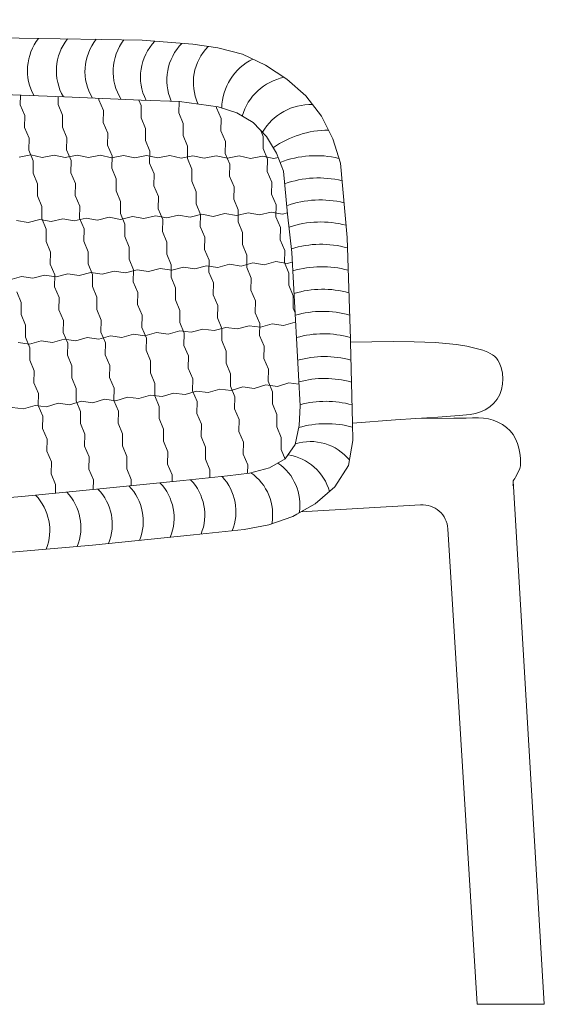
# Model space of a CAD drawing. Units: centimetres. Extents: x 10549 to 10950, y 0 to 302.
# Drawn here: x 10831 to 10862, y 172 to 230 of the extents above; entities that cross this region are included whole.
import ezdxf

# ---------------------------------------------------------------- set-up
doc = ezdxf.new("R2010")
doc.units = ezdxf.units.CM
doc.layers.get('0').update_dxf_attribs({"lineweight": 13})

msp = doc.modelspace()

# ---------------------------------------------------------------- linework, layer by layer
for points in [[(10825.764, 229.109), (10837.893, 228.918), (10840.878, 228.666), (10842.365, 228.458), (10843.809, 228.077), (10845.167, 227.438), (10846.43, 226.61), (10847.557, 225.619), (10848.47, 224.434), (10849.145, 223.087), (10849.595, 221.652), (10849.992, 217.255), (10850.181, 211.256), (10850.185, 211.083), (10850.302, 206.297), (10850.327, 205.273), (10850.066, 203.8), (10849.272, 202.54), (10848.106, 201.54), (10847.018, 200.927), (10846.788, 200.797), (10845.377, 200.302), (10843.907, 200.028), (10840.92, 199.709), (10834.948, 199.105), (10814.246, 197.312)], [(10823.582, 225.935), (10833.307, 225.559), (10837.84, 225.367), (10840.098, 225.291), (10842.381, 224.98), (10843.476, 224.62), (10844.448, 224.049), (10845.237, 223.233), (10845.829, 222.245), (10846.226, 221.175), (10846.471, 218.641), (10846.723, 216.371), (10847.217, 207.329), (10847.154, 206.166), (10846.925, 205.039), (10846.339, 204.194), (10845.402, 203.666), (10844.226, 203.361), (10842.925, 203.186), (10840.317, 202.92), (10835.397, 202.428), (10830.791, 201.98), (10821.484, 201.202)], [(10830.7, 225.66), (10830.691, 225.097), (10830.956, 224.467), (10830.945, 223.753), (10831.21, 223.123), (10831.198, 222.409), (10831.463, 221.78), (10831.452, 221.065), (10831.717, 220.436), (10831.705, 219.722), (10831.97, 219.092), (10831.959, 218.378), (10832.224, 217.748), (10832.212, 217.034), (10832.477, 216.405), (10832.466, 215.69), (10832.731, 215.061), (10832.719, 214.347), (10832.984, 213.717), (10832.973, 213.003), (10833.238, 212.373), (10833.226, 211.659), (10833.491, 211.03), (10833.48, 210.315), (10833.745, 209.686), (10833.733, 208.972), (10833.998, 208.342), (10833.987, 207.628), (10834.251, 206.998), (10834.24, 206.284), (10834.505, 205.655), (10834.494, 204.94), (10834.758, 204.311), (10834.747, 203.596), (10835.012, 202.967), (10835.003, 202.389)], [(10832.93, 225.574), (10832.923, 225.116), (10833.188, 224.486), (10833.177, 223.772), (10833.441, 223.143), (10833.43, 222.428), (10833.695, 221.799), (10833.684, 221.084), (10833.948, 220.455), (10833.937, 219.741), (10834.202, 219.111), (10834.191, 218.397), (10834.455, 217.767), (10834.444, 217.053), (10834.709, 216.424), (10834.698, 215.709), (10834.962, 215.08), (10834.951, 214.366), (10835.216, 213.736), (10835.205, 213.022), (10835.469, 212.392), (10835.458, 211.678), (10835.723, 211.049), (10835.712, 210.334), (10835.976, 209.705), (10835.965, 208.991), (10836.23, 208.361), (10836.219, 207.647), (10836.483, 207.017), (10836.472, 206.303), (10836.737, 205.674), (10836.726, 204.959), (10836.99, 204.33), (10836.979, 203.616), (10837.244, 202.986), (10837.238, 202.612)], [(10835.339, 225.473), (10835.338, 225.393), (10835.603, 224.764), (10835.591, 224.05), (10835.856, 223.42), (10835.845, 222.706), (10836.11, 222.076), (10836.098, 221.362), (10836.363, 220.733), (10836.352, 220.018), (10836.616, 219.389), (10836.605, 218.675), (10836.87, 218.045), (10836.859, 217.331), (10837.123, 216.701), (10837.112, 215.987), (10837.377, 215.358), (10837.366, 214.643), (10837.63, 214.014), (10837.619, 213.3), (10837.884, 212.67), (10837.873, 211.956), (10838.137, 211.326), (10838.126, 210.612), (10838.391, 209.983), (10838.38, 209.268), (10838.644, 208.639), (10838.633, 207.924), (10838.898, 207.295), (10838.887, 206.581), (10839.151, 205.951), (10839.14, 205.237), (10839.405, 204.607), (10839.394, 203.893), (10839.658, 203.264), (10839.652, 202.854)], [(10837.698, 225.373), (10837.834, 225.05), (10837.823, 224.336), (10838.088, 223.706), (10838.077, 222.992), (10838.341, 222.363), (10838.33, 221.648), (10838.595, 221.019), (10838.584, 220.304), (10838.848, 219.675), (10838.837, 218.961), (10839.102, 218.331), (10839.091, 217.617), (10839.355, 216.988), (10839.344, 216.273), (10839.609, 215.644), (10839.598, 214.929), (10839.862, 214.3), (10839.851, 213.586), (10840.116, 212.956), (10840.105, 212.242), (10840.369, 211.612), (10840.358, 210.898), (10840.623, 210.269), (10840.611, 209.554), (10840.876, 208.925), (10840.865, 208.211), (10841.13, 207.581), (10841.118, 206.867), (10841.383, 206.237), (10841.372, 205.523), (10841.637, 204.894), (10841.625, 204.179), (10841.89, 203.55), (10841.883, 203.08)], [(10840.065, 225.292), (10840.055, 224.622), (10840.32, 223.992), (10840.308, 223.278), (10840.573, 222.649), (10840.562, 221.934), (10840.827, 221.305), (10840.815, 220.591), (10841.08, 219.961), (10841.069, 219.247), (10841.334, 218.617), (10841.322, 217.903), (10841.587, 217.274), (10841.576, 216.559), (10841.841, 215.93), (10841.829, 215.216), (10842.094, 214.586), (10842.083, 213.872), (10842.348, 213.242), (10842.336, 212.528), (10842.601, 211.899), (10842.59, 211.184), (10842.855, 210.555), (10842.843, 209.84), (10843.108, 209.211), (10843.097, 208.497), (10843.362, 207.867), (10843.35, 207.153), (10843.615, 206.524), (10843.604, 205.809), (10843.868, 205.18), (10843.857, 204.465), (10844.122, 203.836), (10844.114, 203.346)], [(10842.288, 224.993), (10842.287, 224.908), (10842.551, 224.279), (10842.54, 223.564), (10842.805, 222.935), (10842.794, 222.221), (10843.058, 221.591), (10843.047, 220.877), (10843.312, 220.247), (10843.301, 219.533), (10843.565, 218.904), (10843.554, 218.189), (10843.819, 217.56), (10843.808, 216.845), (10844.072, 216.216), (10844.061, 215.502), (10844.326, 214.872), (10844.315, 214.158), (10844.579, 213.528), (10844.568, 212.814), (10844.833, 212.185), (10844.822, 211.47), (10845.086, 210.841), (10845.075, 210.127), (10845.34, 209.497), (10845.329, 208.783), (10845.593, 208.153), (10845.582, 207.439), (10845.847, 206.81), (10845.836, 206.095), (10846.1, 205.466), (10846.089, 204.752), (10846.326, 204.187)], [(10844.873, 223.61), (10845.037, 223.221), (10845.025, 222.507), (10845.29, 221.877), (10845.279, 221.163), (10845.544, 220.533), (10845.532, 219.819), (10845.797, 219.19), (10845.786, 218.475), (10846.051, 217.846), (10846.039, 217.132), (10846.304, 216.502), (10846.293, 215.788), (10846.558, 215.158), (10846.546, 214.444), (10846.811, 213.815), (10846.8, 213.1), (10846.917, 212.822)], [(10830.617, 221.995), (10831.317, 222.135), (10831.984, 221.989), (10832.685, 222.129), (10833.352, 221.982), (10834.052, 222.122), (10834.719, 221.976), (10835.42, 222.116), (10836.086, 221.969), (10836.787, 222.109), (10837.454, 221.962), (10838.154, 222.102), (10838.821, 221.956), (10839.522, 222.096), (10840.189, 221.949), (10840.889, 222.089), (10841.556, 221.942), (10842.257, 222.083), (10842.924, 221.936), (10843.624, 222.076), (10844.291, 221.929), (10844.992, 222.069), (10845.659, 221.923), (10845.928, 221.977)], [(10830.477, 218.276), (10831.149, 218.154), (10831.844, 218.321), (10832.516, 218.199), (10833.211, 218.365), (10833.883, 218.244), (10834.577, 218.41), (10835.249, 218.289), (10835.944, 218.455), (10836.616, 218.333), (10837.311, 218.499), (10837.983, 218.378), (10838.678, 218.544), (10839.35, 218.423), (10840.044, 218.589), (10840.716, 218.467), (10841.411, 218.634), (10842.083, 218.512), (10842.778, 218.678), (10843.45, 218.557), (10844.145, 218.723), (10844.817, 218.601), (10845.511, 218.768), (10846.183, 218.646), (10846.464, 218.713)], [(10830.076, 214.773), (10830.766, 214.957), (10831.441, 214.853), (10832.131, 215.037), (10832.806, 214.933), (10833.496, 215.118), (10834.171, 215.014), (10834.862, 215.198), (10835.536, 215.094), (10836.227, 215.278), (10836.902, 215.174), (10837.592, 215.359), (10838.267, 215.255), (10838.957, 215.439), (10839.632, 215.335), (10840.322, 215.519), (10840.997, 215.415), (10841.687, 215.599), (10842.362, 215.495), (10843.052, 215.68), (10843.727, 215.576), (10844.417, 215.76), (10845.092, 215.656), (10845.782, 215.84), (10846.457, 215.736), (10846.754, 215.816)], [(10830.488, 214.06), (10830.752, 213.431), (10830.741, 212.717), (10831.006, 212.087), (10830.994, 211.373), (10831.259, 210.743), (10831.248, 210.029), (10831.513, 209.4), (10831.501, 208.685), (10831.766, 208.056), (10831.755, 207.342), (10832.02, 206.712), (10832.008, 205.998), (10832.273, 205.368), (10832.262, 204.654), (10832.527, 204.025), (10832.515, 203.31), (10832.78, 202.681), (10832.772, 202.173)], [(10830.56, 211.065), (10831.236, 210.97), (10831.924, 211.164), (10832.6, 211.07), (10833.288, 211.264), (10833.964, 211.169), (10834.651, 211.363), (10835.328, 211.268), (10836.015, 211.462), (10836.692, 211.368), (10837.379, 211.562), (10838.055, 211.467), (10838.743, 211.661), (10839.419, 211.566), (10840.107, 211.76), (10840.783, 211.666), (10841.471, 211.86), (10842.147, 211.765), (10842.835, 211.959), (10843.511, 211.864), (10844.198, 212.058), (10844.875, 211.964), (10845.562, 212.158), (10846.239, 212.063), (10846.926, 212.257), (10846.948, 212.254)], [(10830.21, 207.235), (10830.888, 207.15), (10831.572, 207.355), (10832.25, 207.271), (10832.934, 207.475), (10833.612, 207.391), (10834.296, 207.596), (10834.974, 207.512), (10835.659, 207.716), (10836.336, 207.632), (10837.021, 207.837), (10837.698, 207.753), (10838.383, 207.957), (10839.061, 207.873), (10839.745, 208.078), (10840.423, 207.993), (10841.107, 208.198), (10841.785, 208.114), (10842.469, 208.318), (10843.147, 208.234), (10843.832, 208.439), (10844.509, 208.355), (10845.194, 208.559), (10845.871, 208.475), (10846.556, 208.68), (10847.147, 208.606)]]:
    msp.add_lwpolyline(points)
msp.add_lwpolyline([(10853.957, 211.105), (10855.202, 211.058), (10855.822, 211.012), (10856.442, 210.942), (10857.065, 210.84), (10857.691, 210.698), (10858.005, 210.609), (10858.307, 210.496), (10858.58, 210.345), (10858.7, 210.251), (10858.806, 210.142), (10858.898, 210.018), (10858.977, 209.883), (10859.095, 209.584), (10859.164, 209.261), (10859.188, 208.93), (10859.169, 208.607), (10859.108, 208.298), (10859, 208.004), (10858.845, 207.729), (10858.646, 207.479), (10858.412, 207.265), (10858.149, 207.096), (10857.865, 206.972), (10857.563, 206.883), (10857.25, 206.822), (10856.609, 206.749), (10855.345, 206.654), (10854.045, 206.573), (10852.857, 206.5), (10850.302, 206.297), (10850.185, 211.083), (10850.187, 211.083), (10852.704, 211.117)], close=True)
msp.add_lwpolyline([(10857.458, 206.611), (10857.694, 206.609), (10857.75, 206.609), (10858.041, 206.591), (10858.33, 206.55), (10858.616, 206.477), (10858.895, 206.369), (10859.159, 206.229), (10859.403, 206.058), (10859.618, 205.859), (10859.798, 205.632), (10859.942, 205.382), (10860.053, 205.113), (10860.135, 204.828), (10860.192, 204.532), (10860.227, 204.229), (10860.234, 203.927), (10860.222, 203.779), (10860.196, 203.635), (10860.178, 203.572), (10859.94, 203.118), (10859.884, 203.031), (10859.844, 202.969), (10859.795, 202.893), (10859.798, 202.847), (10859.805, 202.737), (10859.772, 202.615), (10859.807, 202.696), (10859.815, 202.556), (10861.634, 172.002), (10857.67, 172.002), (10855.941, 200.076, 0.418308), (10854.331, 201.48), (10847.256, 201.061), (10848.106, 201.54), (10849.272, 202.54), (10850.066, 203.8), (10850.327, 205.273), (10850.302, 206.297), (10852.857, 206.5), (10854.045, 206.573), (10856.291, 206.596), (10857.027, 206.605), (10857.395, 206.61)], format="xyb", close=True)
for centre, radius, start, end in [((10839.23, 227.063), 3.056, 212.5801, 212.5801), ((10834.172, 227.125), 3.056, 141.82152, 209.32007), ((10835.881, 227.098), 3.056, 141.80283, 210.11322), ((10837.569, 227.063), 3.056, 141.61316, 210.98592), ((10839.23, 227.063), 3.056, 142.22775, 212.5801), ((10840.846, 226.741), 3.056, 136.22607, 206.90891), ((10842.402, 226.564), 3.056, 135.1127, 204.05903), ((10843.969, 226.408), 3.056, 135.76276, 204.05903), ((10845.85, 224.853), 3.264, 115.82909, 178.96406), ((10846.932, 223.524), 3.264, 101.79188, 163.85098), ((10847.831, 221.846), 3.264, 150.05454, 150.05454), ((10847.831, 221.846), 3.264, 87.89414, 150.05454), ((10848.955, 217.743), 5.863, 90.68052, 124.4689), ((10848.154, 216.23), 5.863, 76.66898, 111.21302), ((10848.29, 214.916), 5.863, 76.19148, 109.85556), ((10848.411, 213.593), 5.888, 76.29317, 109.73091), ((10848.429, 212.212), 5.966, 75.46993, 108.29971), ((10848.436, 211.051), 5.812, 74.26869, 107.39307), ((10848.495, 209.575), 5.965, 74.86127, 106.68512), ((10848.549, 208.347), 5.863, 74.70983, 106.78999), ((10848.564, 207.039), 5.864, 74.45364, 106.2285), ((10848.601, 205.71), 5.87, 74.42188, 105.86233), ((10848.659, 204.372), 5.863, 74.64384, 105.7185), ((10848.666, 203.114), 5.828, 74.29698, 105.17603), ((10848.729, 201.723), 5.871, 74.73065, 104.96579), ((10848.764, 200.417), 5.857, 74.71817, 106.21587), ((10847.816, 202.216), 3.004, 39.74018, 107.0659), ((10846.052, 201.466), 3.004, 15.37955, 81.31214), ((10844.199, 201.482), 3.004, 350.95236, 55.30539), ((10838.582, 200.884), 3.004, 337.96064, 43.84033), ((10840.422, 201.091), 3.004, 337.72182, 43.35722), ((10842.59, 200.911), 3.004, 349.43386, 55.28959), ((10833.123, 200.323), 3.004, 338.08309, 44.16527), ((10834.949, 200.51), 3.004, 338.03943, 44.06174), ((10836.769, 200.704), 3.004, 337.83221, 43.78336), ((10829.428, 199.979), 3.004, 338.29045, 43.79918), ((10831.268, 200.157), 3.004, 337.90183, 43.82613)]:
    msp.add_arc(centre, radius, start, end)

doc.saveas('drawing.dxf')
